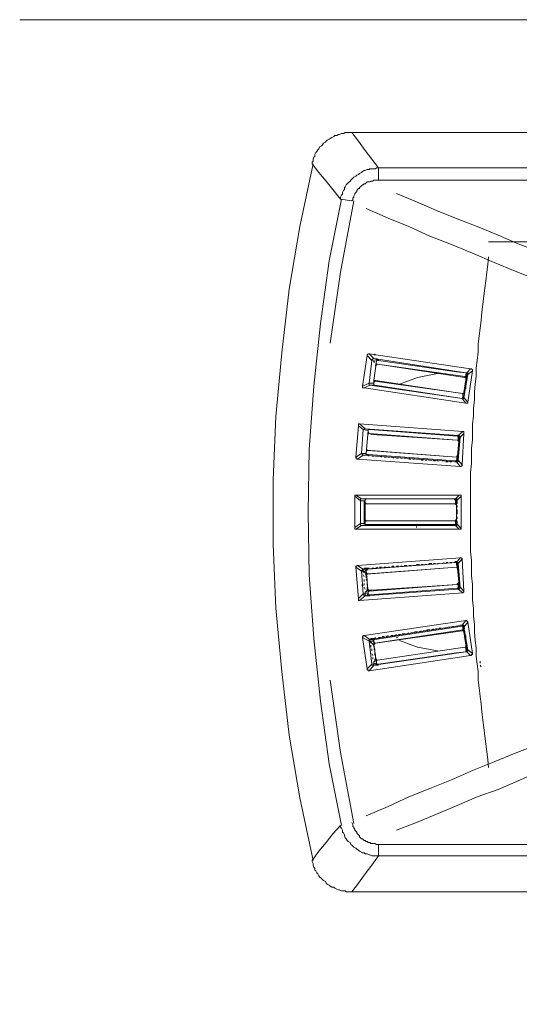
# Model space of a CAD drawing. Units: inches. Extents: x 0.2 to 6, y 0.7 to 10.8.
# Drawn here: x 0.2 to 1.5, y 8.3 to 10.8 of the extents above; entities that cross this region are included whole.
import ezdxf

# ---------------------------------------------------------------- set-up
doc = ezdxf.new("R2010")
doc.units = ezdxf.units.IN
doc.header["$MEASUREMENT"] = 0
doc.layers.add('Layer 1', color=7, linetype='Continuous')

# ---------------------------------------------------------------- blocks, each defined once
blk = doc.blocks.new('block 2')
at = {"layer": 'Layer 1', "lineweight": 0}
for points in [[(0.2222, 0.6944), (5.9772, 0.6944), (5.9772, 10.8444), (0.2222, 10.8444)], [(0.9922, 10.4645), (0.9922, 10.4694), (0.9947, 10.472), (0.9947, 10.4769), (0.9972, 10.482), (0.9997, 10.4844), (0.9997, 10.4895), (1.0022, 10.4945), (1.0047, 10.497), (1.0072, 10.502), (1.0097, 10.5044), (1.0122, 10.5095), (1.0172, 10.5119), (1.0197, 10.5145), (1.0222, 10.5195), (1.0272, 10.522), (1.0297, 10.5244), (1.0322, 10.527), (1.0372, 10.5295), (1.0397, 10.5319), (1.0447, 10.5345), (1.0497, 10.537), (1.0522, 10.5394), (1.0572, 10.5394), (1.0622, 10.542), (1.0647, 10.542), (1.0697, 10.5445), (1.0747, 10.5445), (1.0797, 10.5469), (1.0822, 10.5469), (1.0872, 10.5469), (1.0922, 10.5469), (1.0972, 10.5469)], [(1.0972, 10.5469), (2.9622, 10.5469)], [(1.1672, 10.4544), (1.1497, 10.4769), (1.1322, 10.4995), (1.1147, 10.5244), (1.0972, 10.5469)], [(0.9947, 10.4645), (0.9597, 10.2995), (0.9322, 10.1345), (0.9122, 9.967), (0.8972, 9.7995), (0.8897, 9.632), (0.8897, 9.4619), (0.8972, 9.2945), (0.9122, 9.127), (0.9322, 8.9595), (0.9597, 8.7945), (0.9947, 8.6294)], [(1.0672, 10.372), (1.0472, 10.397), (1.0297, 10.4195), (1.0097, 10.4419), (0.9922, 10.4645)], [(1.0672, 10.372), (1.0672, 10.377), (1.0697, 10.382), (1.0722, 10.3845), (1.0722, 10.3895), (1.0747, 10.3944), (1.0772, 10.397), (1.0772, 10.402), (1.0797, 10.4045), (1.0822, 10.4095), (1.0847, 10.412), (1.0872, 10.4144), (1.0922, 10.4195), (1.0947, 10.4219), (1.0972, 10.4245), (1.0997, 10.427), (1.1022, 10.4295), (1.1072, 10.432), (1.1097, 10.4345), (1.1147, 10.437), (1.1172, 10.4395), (1.1222, 10.4419), (1.1247, 10.4445), (1.1297, 10.447), (1.1322, 10.447), (1.1372, 10.4494), (1.1422, 10.4494), (1.1447, 10.452), (1.1497, 10.452), (1.1547, 10.452), (1.1597, 10.452), (1.1622, 10.4544), (1.1672, 10.4544)], [(1.1672, 10.4544), (2.8922, 10.4544)], [(1.1672, 10.4544), (1.1672, 10.4219)], [(1.0972, 10.367), (1.0997, 10.3695), (1.0997, 10.372), (1.0997, 10.3745), (1.1022, 10.377), (1.1022, 10.3794), (1.1047, 10.3845), (1.1047, 10.3869), (1.1072, 10.3895), (1.1097, 10.3919), (1.1097, 10.3944), (1.1122, 10.397), (1.1147, 10.3994), (1.1172, 10.3994), (1.1172, 10.402), (1.1197, 10.4045), (1.1222, 10.4069), (1.1247, 10.4095), (1.1272, 10.4095), (1.1297, 10.412), (1.1322, 10.412), (1.1347, 10.4144), (1.1372, 10.417), (1.1397, 10.417), (1.1447, 10.417), (1.1472, 10.4195), (1.1497, 10.4195), (1.1522, 10.4195), (1.1547, 10.4219), (1.1572, 10.4219), (1.1622, 10.4219), (1.1647, 10.4219), (1.1672, 10.4219)], [(1.1672, 10.4219), (2.8922, 10.4219)], [(1.5872, 10.2344), (1.5347, 10.2544), (1.4822, 10.277), (1.4272, 10.2995), (1.3747, 10.3195), (1.3197, 10.342), (1.2672, 10.3645), (1.2147, 10.3869)], [(1.0697, 10.372), (1.0372, 10.2095), (1.0147, 10.0445), (0.9972, 9.8794), (0.9847, 9.7119), (0.9822, 9.5469), (0.9847, 9.382), (0.9972, 9.2144), (1.0147, 9.0495), (1.0372, 8.8845), (1.0697, 8.7219)], [(1.1022, 10.367), (1.0672, 10.1795), (1.0397, 9.9919)], [(1.0672, 10.372), (1.0972, 10.367)], [(2.0347, 9.9795), (1.9797, 10.002), (1.9222, 10.0244), (1.8647, 10.0469), (1.8097, 10.0695), (1.7522, 10.092), (1.6972, 10.1145), (1.6397, 10.1369), (1.5847, 10.1595), (1.5272, 10.182), (1.4722, 10.2044), (1.4147, 10.2295), (1.3597, 10.252), (1.3022, 10.2744), (1.2472, 10.2995), (1.1922, 10.322), (1.1347, 10.347)], [(2.7497, 10.2595), (1.4572, 10.2595)], [(1.4572, 10.2194), (1.4547, 10.1994), (1.4522, 10.1795), (1.4497, 10.1569), (1.4472, 10.1369), (1.4447, 10.117), (1.4422, 10.0944), (1.4397, 10.0744), (1.4372, 10.052), (1.4347, 10.0319), (1.4322, 10.0119), (1.4297, 9.9895), (1.4297, 9.9694), (1.4272, 9.947), (1.4247, 9.927), (1.4247, 9.9045), (1.4222, 9.8845), (1.4197, 9.8645), (1.4197, 9.842), (1.4172, 9.822), (1.4172, 9.7995), (1.4147, 9.7795), (1.4147, 9.7595), (1.4147, 9.737), (1.4122, 9.717), (1.4122, 9.6945), (1.4122, 9.6745), (1.4097, 9.6519), (1.4097, 9.632), (1.4097, 9.6094), (1.4097, 9.5894), (1.4097, 9.5695), (1.4097, 9.5469), (1.4097, 9.5269), (1.4097, 9.5044), (1.4097, 9.4844), (1.4097, 9.4619), (1.4097, 9.4419), (1.4122, 9.4219), (1.4122, 9.3994), (1.4122, 9.3794), (1.4147, 9.357), (1.4147, 9.3369), (1.4147, 9.3145), (1.4172, 9.2945), (1.4172, 9.272), (1.4197, 9.252), (1.4197, 9.232), (1.4222, 9.2095), (1.4247, 9.1895), (1.4247, 9.167), (1.4272, 9.147), (1.4297, 9.127), (1.4297, 9.1045), (1.4322, 9.0845), (1.4347, 9.0619), (1.4372, 9.042), (1.4397, 9.022), (1.4422, 8.9994), (1.4447, 8.9795), (1.4472, 8.9569), (1.4497, 8.9369), (1.4522, 8.917), (1.4547, 8.8944), (1.4572, 8.8744)], [(1.1372, 9.9595), (1.1372, 9.9619), (1.1397, 9.9645), (1.1422, 9.9645)], [(1.1547, 9.952), (1.1422, 9.9645), (1.4097, 9.9245)], [(1.1572, 9.9595), (1.1572, 9.9619), (1.1572, 9.9645)], [(1.1372, 9.9595), (1.1247, 9.8794)], [(1.1372, 9.9595), (1.1497, 9.947)], [(1.1497, 9.947), (1.1422, 9.8869), (1.1547, 9.8869)], [(1.1547, 9.952), (1.1522, 9.952), (1.1522, 9.9494), (1.1497, 9.9494), (1.1497, 9.947)], [(1.1622, 9.9445), (1.1497, 9.947)], [(1.3972, 9.9144), (1.1547, 9.952)], [(1.1672, 9.947), (1.1547, 9.952)], [(1.1547, 9.947), (1.1547, 9.9419), (1.1572, 9.9419)], [(1.1622, 9.9445), (1.1547, 9.8944), (1.1547, 9.8869)], [(1.1597, 9.937), (1.1622, 9.937), (1.1647, 9.937)], [(1.1597, 9.937), (1.1622, 9.937), (1.1647, 9.937)], [(1.1622, 9.937), (1.1622, 9.9345), (1.1597, 9.9345)], [(1.1597, 9.9345), (1.1597, 9.932)], [(1.1622, 9.952), (1.1672, 9.9494)], [(1.1672, 9.947), (1.1647, 9.9494), (1.1647, 9.947), (1.1622, 9.947), (1.1622, 9.9445)], [(1.1647, 9.937), (1.1622, 9.937)], [(1.1622, 9.937), (1.1622, 9.937)], [(1.1647, 9.937), (1.3947, 9.9045)], [(1.1647, 9.937), (1.1647, 9.937)], [(1.1647, 9.937), (1.1647, 9.937)], [(1.3947, 9.902), (1.1647, 9.937)], [(1.1647, 9.937), (1.1647, 9.937)], [(1.3972, 9.9144), (1.3722, 9.917), (1.1672, 9.947)], [(1.3222, 9.912), (1.2697, 9.902), (1.2222, 9.8845)], [(1.3922, 9.8495), (1.4022, 9.9095)], [(1.3922, 9.8519), (1.3997, 9.9095)], [(1.3972, 9.9144), (1.3997, 9.9144), (1.4097, 9.9245)], [(1.3972, 9.9144), (1.3972, 9.9144)], [(1.3997, 9.9095), (1.3997, 9.912), (1.3972, 9.9144)], [(1.3972, 9.9144), (1.3972, 9.9144)], [(1.3997, 9.912), (1.3972, 9.9095)], [(1.3972, 9.9095), (1.3972, 9.9095)], [(1.3972, 9.9095), (1.3972, 9.902)], [(1.4022, 9.9095), (1.4022, 9.912), (1.4022, 9.9144), (1.3997, 9.9144)], [(1.4022, 9.9095), (1.3997, 9.9095)], [(1.4022, 9.8369), (1.4147, 9.9195)], [(1.4147, 9.9195), (1.4022, 9.9095)], [(1.4097, 9.9245), (1.4122, 9.9245), (1.4147, 9.9219), (1.4147, 9.9195)], [(1.1422, 9.8869), (1.1247, 9.8794)], [(1.1422, 9.8869), (1.1422, 9.8869)], [(1.1422, 9.8869), (1.1422, 9.8845), (1.1422, 9.882), (1.1447, 9.882)], [(1.1547, 9.897), (1.1547, 9.8944), (1.1572, 9.8944), (1.1597, 9.8944)], [(1.1547, 9.8944), (1.1572, 9.8919)], [(1.1572, 9.8919), (1.1547, 9.8869)], [(1.1547, 9.8869), (1.1547, 9.8845), (1.1547, 9.882), (1.1572, 9.882)], [(1.1572, 9.8919), (1.1597, 9.8944)], [(1.3897, 9.8594), (1.1572, 9.8919)], [(1.1597, 9.8944), (1.3872, 9.8594)], [(1.3922, 9.862), (1.3972, 9.897)], [(1.3947, 9.9045), (1.3947, 9.902)], [(1.3947, 9.9045), (1.3972, 9.9045), (1.3972, 9.902)], [(1.3972, 9.897), (1.3972, 9.8994), (1.3972, 9.902), (1.3947, 9.902)], [(1.3947, 9.902), (1.3947, 9.902)], [(1.3997, 9.902), (1.3972, 9.902)], [(1.3972, 9.897), (1.3972, 9.897)], [(1.3972, 9.8895), (1.3972, 9.882)], [(1.3997, 9.8994), (1.3997, 9.8944)], [(1.1297, 9.8745), (1.1272, 9.8745), (1.1247, 9.8745), (1.1247, 9.877), (1.1247, 9.8794)], [(1.1447, 9.882), (1.1297, 9.8745), (1.3972, 9.8345), (1.3872, 9.847)], [(1.3872, 9.847), (1.1447, 9.882)], [(1.1447, 9.882), (1.1572, 9.882)], [(1.1447, 9.882), (1.1447, 9.882)], [(1.1572, 9.882), (1.3872, 9.847)], [(1.3872, 9.8594), (1.3897, 9.8594), (1.3922, 9.8594), (1.3922, 9.862)], [(1.3897, 9.8594), (1.3872, 9.8594)], [(1.3922, 9.8594), (1.3897, 9.8594)], [(1.3897, 9.8594), (1.3897, 9.8519), (1.3897, 9.8495)], [(1.3897, 9.8594), (1.3897, 9.8594)], [(1.3947, 9.862), (1.3922, 9.862)], [(1.3922, 9.862), (1.3922, 9.862)], [(1.3947, 9.862), (1.3922, 9.862), (1.3922, 9.8594)], [(1.3922, 9.862), (1.3922, 9.862)], [(1.3922, 9.862), (1.3922, 9.862)], [(1.3947, 9.857), (1.3922, 9.8519)], [(1.3947, 9.8669), (1.3947, 9.862)], [(1.3972, 9.877), (1.3972, 9.872)], [(1.3872, 9.847), (1.3897, 9.8495), (1.3922, 9.8495), (1.3922, 9.8519)], [(1.3872, 9.847), (1.3897, 9.847), (1.3922, 9.847), (1.3922, 9.8495)], [(1.3872, 9.847), (1.3872, 9.847)], [(1.3922, 9.8495), (1.3922, 9.8519)], [(1.3922, 9.8495), (1.3922, 9.8495)], [(1.3922, 9.8495), (1.4022, 9.8369)], [(1.4022, 9.8369), (1.4022, 9.8345), (1.3997, 9.8345), (1.3972, 9.8345)], [(1.1147, 9.7744), (1.1147, 9.777), (1.1147, 9.7795), (1.1172, 9.7795)], [(1.1322, 9.7669), (1.1172, 9.7795), (1.3897, 9.7595), (1.3772, 9.7495)], [(1.1147, 9.7744), (1.1072, 9.6919)], [(1.1147, 9.7744), (1.1272, 9.7645)], [(1.1272, 9.7645), (1.1222, 9.702), (1.1347, 9.702)], [(1.1322, 9.7669), (1.1297, 9.7669), (1.1297, 9.7645), (1.1272, 9.7645)], [(1.1397, 9.7619), (1.1272, 9.7645)], [(1.3772, 9.7495), (1.1322, 9.7669)], [(1.1447, 9.7645), (1.1322, 9.7669)], [(1.1322, 9.7669), (1.1322, 9.7669)], [(1.1397, 9.7619), (1.1347, 9.702)], [(1.1447, 9.7645), (1.1422, 9.7645), (1.1397, 9.7645), (1.1397, 9.7619)], [(1.1397, 9.7595), (1.1422, 9.7544)], [(1.1397, 9.7544), (1.1397, 9.7544)], [(1.1397, 9.7544), (1.1422, 9.7544)], [(1.1397, 9.7544), (1.1397, 9.7544)], [(1.1397, 9.7544), (1.1422, 9.7544)], [(1.1422, 9.7544), (1.3747, 9.737)], [(1.1497, 9.752), (1.1422, 9.7544)], [(1.1422, 9.7544), (1.1422, 9.7544)], [(1.1422, 9.7544), (1.1422, 9.7544)], [(1.1422, 9.7544), (1.1422, 9.7544)], [(1.3747, 9.747), (1.1447, 9.7645)], [(1.3922, 9.7544), (1.3822, 9.7445)], [(1.3872, 9.6719), (1.3922, 9.7544)], [(1.3897, 9.7595), (1.3922, 9.7595), (1.3922, 9.757), (1.3922, 9.7544)], [(1.3747, 9.737), (1.1497, 9.752)], [(1.3772, 9.7495), (1.3747, 9.747)], [(1.3747, 9.7495), (1.3797, 9.7495)], [(1.3797, 9.7445), (1.3797, 9.747), (1.3772, 9.747), (1.3747, 9.747)], [(1.3747, 9.6845), (1.3797, 9.7445)], [(1.3747, 9.737), (1.3747, 9.737)], [(1.3797, 9.732), (1.3797, 9.7344), (1.3772, 9.7344), (1.3772, 9.737), (1.3747, 9.737)], [(1.3747, 9.737), (1.3747, 9.737)], [(1.3747, 9.737), (1.3772, 9.737)], [(1.3797, 9.7495), (1.3772, 9.747)], [(1.3822, 9.7445), (1.3797, 9.747), (1.3797, 9.7495), (1.3772, 9.7495)], [(1.3772, 9.7495), (1.3772, 9.7495)], [(1.3772, 9.747), (1.3772, 9.747)], [(1.3772, 9.747), (1.3772, 9.7445)], [(1.3772, 9.6845), (1.3822, 9.7445)], [(1.3772, 9.7445), (1.3772, 9.7445)], [(1.3772, 9.7445), (1.3772, 9.737)], [(1.3797, 9.7344), (1.3772, 9.737)], [(1.3772, 9.697), (1.3797, 9.732)], [(1.3797, 9.7495), (1.3797, 9.7495)], [(1.3797, 9.7495), (1.3797, 9.747), (1.3822, 9.747), (1.3822, 9.7445)], [(1.3822, 9.7445), (1.3797, 9.7445)], [(1.3822, 9.7445), (1.3797, 9.7445), (1.3797, 9.7395), (1.3797, 9.732)], [(1.3822, 9.7445), (1.3797, 9.7395)], [(1.3797, 9.7344), (1.3797, 9.7269)], [(1.3797, 9.732), (1.3797, 9.7344)], [(1.3797, 9.732), (1.3797, 9.732)], [(1.3797, 9.732), (1.3797, 9.732)], [(1.3822, 9.7445), (1.3822, 9.7445)], [(1.1222, 9.702), (1.1072, 9.6919)], [(1.1222, 9.702), (1.1247, 9.6994), (1.1247, 9.697), (1.1272, 9.697)], [(1.1372, 9.7095), (1.1347, 9.7044)], [(1.1347, 9.702), (1.1347, 9.6994), (1.1372, 9.6994), (1.1397, 9.6994)], [(1.1372, 9.7119), (1.1372, 9.7095), (1.1397, 9.7095)], [(1.1372, 9.7095), (1.1372, 9.7095)], [(1.1372, 9.7095), (1.1372, 9.7095)], [(1.1397, 9.7095), (1.1397, 9.7095)], [(1.1397, 9.7095), (1.1472, 9.7095)], [(1.3722, 9.6919), (1.1397, 9.7095)], [(1.1397, 9.7095), (1.1397, 9.7095)], [(1.1472, 9.7095), (1.3722, 9.6919)], [(1.3797, 9.7119), (1.3772, 9.7069)], [(1.3797, 9.722), (1.3797, 9.717)], [(1.1122, 9.687), (1.1097, 9.687), (1.1097, 9.6895), (1.1072, 9.6895), (1.1072, 9.6919)], [(1.3722, 9.6794), (1.3822, 9.667), (1.1122, 9.687), (1.1272, 9.697)], [(1.1272, 9.697), (1.1397, 9.6994)], [(1.3722, 9.6794), (1.1272, 9.697)], [(1.1272, 9.697), (1.1272, 9.697)], [(1.1397, 9.6994), (1.3697, 9.682)], [(1.1422, 9.6945), (1.1397, 9.697)], [(1.1547, 9.6945), (1.1497, 9.6945)], [(1.1647, 9.6945), (1.1597, 9.6945)], [(1.1747, 9.6919), (1.1697, 9.6945)], [(1.1872, 9.6919), (1.1822, 9.6919)], [(1.1972, 9.6919), (1.1922, 9.6919)], [(1.2072, 9.6895), (1.2022, 9.6919)], [(1.2197, 9.6895), (1.2147, 9.6895)], [(1.2297, 9.6895), (1.2247, 9.6895)], [(1.2422, 9.6895), (1.2347, 9.6895)], [(1.2522, 9.687), (1.2472, 9.687)], [(1.2622, 9.687), (1.2572, 9.687)], [(1.2747, 9.687), (1.2672, 9.687)], [(1.2847, 9.6845), (1.2797, 9.6845)], [(1.2947, 9.6845), (1.2897, 9.6845)], [(1.3072, 9.6845), (1.2997, 9.6845)], [(1.3172, 9.682), (1.3122, 9.682)], [(1.3272, 9.682), (1.3222, 9.682)], [(1.3397, 9.682), (1.3347, 9.682)], [(1.3497, 9.6794), (1.3447, 9.6794)], [(1.3597, 9.6794), (1.3547, 9.6794)], [(1.3722, 9.6794), (1.3697, 9.6794), (1.3672, 9.6794)], [(1.3697, 9.682), (1.3722, 9.682), (1.3747, 9.682), (1.3747, 9.6845)], [(1.3722, 9.6794), (1.3697, 9.682)], [(1.3722, 9.6919), (1.3747, 9.6945), (1.3747, 9.697), (1.3772, 9.697)], [(1.3722, 9.6919), (1.3722, 9.6919)], [(1.3722, 9.6919), (1.3747, 9.6919), (1.3722, 9.6845), (1.3722, 9.682)], [(1.3722, 9.6794), (1.3747, 9.6794), (1.3747, 9.682), (1.3772, 9.682), (1.3772, 9.6845)], [(1.3772, 9.682), (1.3772, 9.6794), (1.3747, 9.6794), (1.3722, 9.6794)], [(1.3722, 9.682), (1.3722, 9.6794)], [(1.3772, 9.6945), (1.3747, 9.6945), (1.3747, 9.6919)], [(1.3772, 9.6845), (1.3747, 9.6845)], [(1.3772, 9.6994), (1.3772, 9.6945)], [(1.3772, 9.697), (1.3772, 9.697)], [(1.3772, 9.697), (1.3772, 9.697)], [(1.3772, 9.697), (1.3772, 9.6945)], [(1.3772, 9.697), (1.3772, 9.6895), (1.3772, 9.6845), (1.3772, 9.682)], [(1.3772, 9.6895), (1.3772, 9.6845), (1.3772, 9.682)], [(1.3872, 9.6719), (1.3772, 9.6845)], [(1.3872, 9.6719), (1.3872, 9.6695), (1.3847, 9.6695), (1.3847, 9.667), (1.3822, 9.667)], [(1.1047, 9.5894), (1.1047, 9.592), (1.1072, 9.592)], [(1.1047, 9.5894), (1.1047, 9.5469)], [(1.1047, 9.5894), (1.1197, 9.577)], [(1.3672, 9.5819), (1.3697, 9.5819), (1.3797, 9.592), (1.1072, 9.592), (1.1222, 9.5819)], [(1.1222, 9.5819), (1.1197, 9.5819), (1.1197, 9.5794), (1.1197, 9.577)], [(1.1297, 9.577), (1.1197, 9.577)], [(1.1197, 9.577), (1.1197, 9.5469), (1.1197, 9.5169), (1.1297, 9.5169)], [(1.3672, 9.5819), (1.1222, 9.5819)], [(1.1347, 9.5819), (1.1222, 9.5819)], [(1.1222, 9.5819), (1.1222, 9.5819)], [(1.1347, 9.5819), (1.1322, 9.5794), (1.1322, 9.577), (1.1297, 9.577)], [(1.1297, 9.577), (1.1347, 9.5695)], [(1.1297, 9.577), (1.1297, 9.5469)], [(1.3672, 9.5819), (1.1347, 9.5819)], [(1.3672, 9.5819), (1.3672, 9.5819)], [(1.3672, 9.5819), (1.3697, 9.5819), (1.3697, 9.5794)], [(1.3722, 9.577), (1.3697, 9.5794), (1.3672, 9.5794), (1.3672, 9.5819)], [(1.3697, 9.5819), (1.3722, 9.5819)], [(1.3722, 9.577), (1.3722, 9.5794), (1.3722, 9.5819), (1.3697, 9.5819)], [(1.3697, 9.5794), (1.3697, 9.577), (1.3697, 9.5695)], [(1.3722, 9.577), (1.3847, 9.5894)], [(1.3722, 9.5819), (1.3722, 9.5819)], [(1.3722, 9.5819), (1.3747, 9.5819), (1.3747, 9.5794)], [(1.3722, 9.5169), (1.3722, 9.577)], [(1.3722, 9.577), (1.3722, 9.577)], [(1.3722, 9.5469), (1.3722, 9.577)], [(1.3797, 9.592), (1.3822, 9.592), (1.3847, 9.592), (1.3847, 9.5894)], [(1.3847, 9.5469), (1.3847, 9.5894)], [(1.1047, 9.5469), (1.1047, 9.507)], [(1.1297, 9.5669), (1.1322, 9.5669), (1.1322, 9.5695), (1.1347, 9.5695)], [(1.1297, 9.5669), (1.1322, 9.5669), (1.1322, 9.5695), (1.1347, 9.5695)], [(1.1297, 9.5695), (1.1322, 9.5695), (1.1347, 9.5695)], [(1.1297, 9.5645), (1.1297, 9.5645)], [(1.1297, 9.5645), (1.1322, 9.5645)], [(1.1297, 9.5469), (1.1297, 9.542)], [(1.1297, 9.5469), (1.1297, 9.5169)], [(1.1347, 9.5695), (1.1322, 9.5695), (1.1322, 9.5669)], [(1.1322, 9.5669), (1.1322, 9.5669)], [(1.1322, 9.5669), (1.1322, 9.5645)], [(1.1322, 9.5295), (1.1322, 9.542), (1.1322, 9.5544), (1.1322, 9.5645)], [(1.1322, 9.5645), (1.1322, 9.5645)], [(1.1347, 9.5695), (1.3697, 9.5695)], [(1.1422, 9.5695), (1.1347, 9.5695)], [(1.1347, 9.5695), (1.1347, 9.5695)], [(1.1347, 9.5695), (1.1347, 9.5695)], [(1.1347, 9.5695), (1.1347, 9.5695)], [(1.1347, 9.5695), (1.1347, 9.5695)], [(1.1347, 9.5695), (1.1347, 9.5695)], [(1.3672, 9.5695), (1.1422, 9.5695)], [(1.3697, 9.5695), (1.3672, 9.5695)], [(1.3722, 9.5669), (1.3697, 9.5669), (1.3697, 9.5695), (1.3672, 9.5695)], [(1.3722, 9.5695), (1.3697, 9.5695)], [(1.3697, 9.5695), (1.3697, 9.5695)], [(1.3722, 9.5669), (1.3722, 9.5695)], [(1.3722, 9.5669), (1.3722, 9.5645)], [(1.3722, 9.5645), (1.3722, 9.5669)], [(1.3722, 9.562), (1.3722, 9.5645)], [(1.3722, 9.5469), (1.3722, 9.552), (1.3722, 9.557)], [(1.3722, 9.5394), (1.3722, 9.542), (1.3722, 9.5469)], [(1.3722, 9.5169), (1.3722, 9.5469)], [(1.3747, 9.5645), (1.3747, 9.5595)], [(1.3747, 9.5544), (1.3747, 9.5469), (1.3747, 9.542)], [(1.3847, 9.5044), (1.3847, 9.5469)], [(1.1297, 9.5345), (1.1297, 9.5295)], [(1.1297, 9.5295), (1.1297, 9.5295)], [(1.1297, 9.5295), (1.1322, 9.5295)], [(1.1297, 9.5269), (1.1297, 9.5269)], [(1.1297, 9.5269), (1.1322, 9.5244), (1.1347, 9.5244)], [(1.1347, 9.5244), (1.1297, 9.5169)], [(1.1322, 9.5295), (1.1322, 9.5269), (1.1347, 9.5244)], [(1.1347, 9.5244), (1.1347, 9.5244)], [(1.1347, 9.5244), (1.1422, 9.5244)], [(1.3697, 9.5244), (1.1347, 9.5244)], [(1.1347, 9.5244), (1.1347, 9.5244)], [(1.1347, 9.5244), (1.1347, 9.5244)], [(1.1347, 9.5244), (1.1347, 9.5244)], [(1.1347, 9.5244), (1.1347, 9.5244)], [(1.1347, 9.5244), (1.1347, 9.5244)], [(1.1422, 9.5244), (1.3672, 9.5244)], [(1.3672, 9.5244), (1.3697, 9.5244), (1.3697, 9.5269), (1.3722, 9.5269)], [(1.3697, 9.5244), (1.3672, 9.5244)], [(1.3722, 9.5244), (1.3697, 9.5244)], [(1.3697, 9.5244), (1.3697, 9.5169)], [(1.3697, 9.5244), (1.3697, 9.5244)], [(1.3722, 9.5269), (1.3722, 9.5295), (1.3722, 9.5319)], [(1.3722, 9.5295), (1.3722, 9.5295)], [(1.3722, 9.5295), (1.3722, 9.5269), (1.3722, 9.5244)], [(1.3722, 9.5295), (1.3722, 9.522), (1.3747, 9.5169), (1.3747, 9.5145)], [(1.3747, 9.5345), (1.3747, 9.5295)], [(1.3747, 9.5244), (1.3747, 9.5169), (1.3747, 9.5145)], [(1.1197, 9.5169), (1.1047, 9.507)], [(1.1072, 9.502), (1.1047, 9.502), (1.1047, 9.5044), (1.1047, 9.507)], [(1.3697, 9.5119), (1.3797, 9.502), (1.1072, 9.502), (1.1222, 9.5119)], [(1.1197, 9.5169), (1.1197, 9.5145), (1.1197, 9.5119), (1.1222, 9.5119)], [(1.1222, 9.5119), (1.1347, 9.5145)], [(1.3672, 9.5119), (1.1222, 9.5119)], [(1.1222, 9.5119), (1.1222, 9.5119)], [(1.1297, 9.5169), (1.1322, 9.5169), (1.1322, 9.5145), (1.1347, 9.5145)], [(1.1347, 9.5145), (1.3672, 9.5145)], [(1.2672, 9.5095), (1.2672, 9.507)], [(1.3697, 9.5169), (1.3697, 9.5119), (1.3672, 9.5119)], [(1.3672, 9.5145), (1.3697, 9.5145), (1.3697, 9.5169), (1.3722, 9.5169)], [(1.3672, 9.5119), (1.3672, 9.5145)], [(1.3697, 9.5119), (1.3672, 9.5119)], [(1.3697, 9.5169), (1.3697, 9.5169)], [(1.3697, 9.5119), (1.3722, 9.5145), (1.3722, 9.5169)], [(1.3722, 9.5119), (1.3697, 9.5119)], [(1.3722, 9.5169), (1.3722, 9.5169)], [(1.3847, 9.5044), (1.3722, 9.5169)], [(1.3747, 9.5145), (1.3722, 9.5119)], [(1.3722, 9.5119), (1.3722, 9.5119)], [(1.3847, 9.5044), (1.3847, 9.502), (1.3822, 9.502), (1.3797, 9.502)], [(1.1272, 9.397), (1.1122, 9.4069), (1.3822, 9.427), (1.3722, 9.4144)], [(1.3672, 9.4144), (1.3697, 9.417), (1.3722, 9.417)], [(1.3722, 9.417), (1.3747, 9.417), (1.3747, 9.4144), (1.3772, 9.4144), (1.3772, 9.412)], [(1.3722, 9.417), (1.3722, 9.412)], [(1.3872, 9.4245), (1.3772, 9.412)], [(1.3822, 9.427), (1.3847, 9.427), (1.3872, 9.4245)], [(1.3922, 9.3394), (1.3872, 9.4245)], [(1.1072, 9.4019), (1.1072, 9.4045), (1.1097, 9.4045), (1.1097, 9.4069), (1.1122, 9.4069)], [(1.1072, 9.4019), (1.1147, 9.3195)], [(1.1222, 9.3919), (1.1072, 9.4019)], [(1.1272, 9.397), (1.1247, 9.397), (1.1247, 9.3944), (1.1222, 9.3944), (1.1222, 9.3919)], [(1.1347, 9.3919), (1.1222, 9.3919), (1.1272, 9.3319), (1.1397, 9.3345)], [(1.3722, 9.4144), (1.1272, 9.397)], [(1.1272, 9.3919), (1.1272, 9.3944), (1.1272, 9.397), (1.1297, 9.397), (1.1297, 9.3994)], [(1.1397, 9.397), (1.1272, 9.397)], [(1.1272, 9.397), (1.1272, 9.397)], [(1.1272, 9.3919), (1.1272, 9.3869)], [(1.1272, 9.3919), (1.1322, 9.3869), (1.1347, 9.3794)], [(1.1297, 9.3994), (1.1347, 9.3895)], [(1.1297, 9.3994), (1.1397, 9.3994), (1.1422, 9.3994)], [(1.1397, 9.397), (1.1372, 9.397), (1.1372, 9.3944), (1.1347, 9.3944), (1.1347, 9.3919)], [(1.1347, 9.3919), (1.1397, 9.3345)], [(1.1347, 9.3895), (1.1372, 9.3845)], [(1.3697, 9.4144), (1.1397, 9.397)], [(1.1397, 9.3845), (1.3722, 9.4019)], [(1.3722, 9.4019), (1.1472, 9.3845)], [(1.1497, 9.3994), (1.1547, 9.3994)], [(1.1597, 9.3994), (1.1647, 9.4019)], [(1.1697, 9.4019), (1.1747, 9.4019)], [(1.1822, 9.4019), (1.1872, 9.4019)], [(1.1922, 9.4019), (1.1972, 9.4019)], [(1.2022, 9.4045), (1.2072, 9.4045)], [(1.2147, 9.4045), (1.2197, 9.4045)], [(1.2247, 9.4045), (1.2297, 9.4045)], [(1.2347, 9.4069), (1.2422, 9.4069)], [(1.2472, 9.4069), (1.2522, 9.4069)], [(1.2572, 9.4069), (1.2622, 9.4069)], [(1.2672, 9.4095), (1.2747, 9.4095)], [(1.2797, 9.4095), (1.2847, 9.4095)], [(1.2897, 9.4095), (1.2947, 9.4095)], [(1.2997, 9.412), (1.3072, 9.412)], [(1.3122, 9.412), (1.3172, 9.412)], [(1.3222, 9.412), (1.3272, 9.412)], [(1.3347, 9.412), (1.3397, 9.4144)], [(1.3447, 9.4144), (1.3497, 9.4144)], [(1.3547, 9.4144), (1.3597, 9.4144)], [(1.3722, 9.4144), (1.3697, 9.4144)], [(1.3747, 9.4095), (1.3747, 9.412), (1.3722, 9.412), (1.3722, 9.4144), (1.3697, 9.4144)], [(1.3772, 9.412), (1.3747, 9.4144), (1.3722, 9.4144)], [(1.3722, 9.412), (1.3722, 9.4095), (1.3747, 9.4019)], [(1.3722, 9.4019), (1.3722, 9.4019)], [(1.3772, 9.397), (1.3747, 9.3994), (1.3747, 9.4019), (1.3722, 9.4019)], [(1.3722, 9.4019), (1.3722, 9.4019)], [(1.3722, 9.4019), (1.3722, 9.4019)], [(1.3722, 9.4019), (1.3747, 9.4019)], [(1.3772, 9.412), (1.3747, 9.4095)], [(1.3797, 9.3519), (1.3747, 9.4095)], [(1.3772, 9.3994), (1.3747, 9.4019)], [(1.3822, 9.3495), (1.3772, 9.412)], [(1.3772, 9.3994), (1.3772, 9.397)], [(1.3772, 9.3994), (1.3772, 9.3994)], [(1.3772, 9.397), (1.3772, 9.397)], [(1.3797, 9.362), (1.3772, 9.397)], [(1.3772, 9.3895), (1.3797, 9.382)], [(1.1272, 9.382), (1.1297, 9.377)], [(1.1297, 9.3695), (1.1297, 9.3645)], [(1.1372, 9.3845), (1.1347, 9.3845), (1.1347, 9.382)], [(1.1347, 9.382), (1.1347, 9.3794)], [(1.1372, 9.382), (1.1347, 9.382), (1.1347, 9.3794)], [(1.1347, 9.382), (1.1347, 9.3794)], [(1.1347, 9.3794), (1.1347, 9.3745)], [(1.1372, 9.377), (1.1347, 9.3794)], [(1.1347, 9.3695), (1.1372, 9.3645)], [(1.1397, 9.3845), (1.1372, 9.3845), (1.1372, 9.382)], [(1.1397, 9.3845), (1.1372, 9.3845)], [(1.1372, 9.3645), (1.1372, 9.372)], [(1.1472, 9.3845), (1.1397, 9.3845)], [(1.1397, 9.3845), (1.1397, 9.3845)], [(1.3797, 9.377), (1.3797, 9.372)], [(1.3797, 9.3669), (1.3797, 9.362)], [(1.3772, 9.3444), (1.3897, 9.3345), (1.1172, 9.3145), (1.1322, 9.327)], [(1.1222, 9.3545), (1.1272, 9.3545)], [(1.1272, 9.3545), (1.1272, 9.3545)], [(1.1272, 9.3545), (1.1272, 9.3545)], [(1.1272, 9.3545), (1.1272, 9.3545)], [(1.1297, 9.3594), (1.1297, 9.3545)], [(1.1297, 9.3495), (1.1322, 9.3444)], [(1.3772, 9.3444), (1.1322, 9.327)], [(1.1372, 9.3444), (1.1372, 9.342), (1.1347, 9.3369), (1.1322, 9.3369), (1.1322, 9.3319)], [(1.1372, 9.3594), (1.1372, 9.3545)], [(1.1372, 9.3545), (1.1372, 9.3594)], [(1.1372, 9.3495), (1.1372, 9.3444)], [(1.1372, 9.3444), (1.1372, 9.3495)], [(1.1372, 9.3444), (1.1372, 9.3444)], [(1.1372, 9.3444), (1.1397, 9.3444), (1.1397, 9.342)], [(1.1397, 9.342), (1.1372, 9.342), (1.1372, 9.3444)], [(1.1372, 9.3444), (1.1372, 9.342), (1.1397, 9.342)], [(1.1372, 9.342), (1.1397, 9.3394)], [(1.1397, 9.342), (1.1422, 9.342)], [(1.1397, 9.3394), (1.1397, 9.342)], [(1.1397, 9.342), (1.1397, 9.3394), (1.1422, 9.3394)], [(1.1422, 9.3394), (1.1397, 9.3369)], [(1.1422, 9.3394), (1.1397, 9.3394)], [(1.1397, 9.3394), (1.1397, 9.3394)], [(1.1397, 9.3394), (1.1422, 9.3394)], [(1.3747, 9.357), (1.1422, 9.3394)], [(1.1422, 9.3394), (1.1422, 9.342)], [(1.1422, 9.342), (1.1497, 9.342)], [(1.1422, 9.342), (1.1422, 9.342)], [(1.1422, 9.342), (1.1422, 9.342)], [(1.1422, 9.342), (1.1422, 9.342)], [(1.1422, 9.3394), (1.1422, 9.3394)], [(1.1422, 9.3394), (1.1422, 9.3394)], [(1.1447, 9.3294), (1.3747, 9.347)], [(1.1497, 9.342), (1.3747, 9.357)], [(1.3747, 9.357), (1.3747, 9.3594), (1.3772, 9.3594), (1.3772, 9.362), (1.3797, 9.362)], [(1.3747, 9.357), (1.3747, 9.357)], [(1.3772, 9.357), (1.3747, 9.357)], [(1.3747, 9.347), (1.3772, 9.347), (1.3797, 9.347), (1.3797, 9.3495), (1.3797, 9.3519)], [(1.3772, 9.3444), (1.3747, 9.347)], [(1.3797, 9.3444), (1.3747, 9.3444)], [(1.3797, 9.3594), (1.3772, 9.3594), (1.3772, 9.357)], [(1.3772, 9.357), (1.3772, 9.3519)], [(1.3772, 9.3519), (1.3772, 9.3519)], [(1.3772, 9.3519), (1.3772, 9.347)], [(1.3772, 9.3444), (1.3797, 9.347), (1.3797, 9.3495), (1.3822, 9.3495)], [(1.3772, 9.347), (1.3772, 9.347)], [(1.3772, 9.347), (1.3797, 9.3444)], [(1.3772, 9.3444), (1.3772, 9.3444)], [(1.3797, 9.362), (1.3797, 9.362)], [(1.3797, 9.362), (1.3797, 9.362)], [(1.3797, 9.362), (1.3797, 9.3594)], [(1.3797, 9.362), (1.3797, 9.3545), (1.3797, 9.3519), (1.3822, 9.3495)], [(1.3797, 9.362), (1.3797, 9.362)], [(1.3797, 9.357), (1.3822, 9.3519), (1.3822, 9.3495)], [(1.3822, 9.3495), (1.3797, 9.3519)], [(1.3822, 9.3495), (1.3822, 9.347), (1.3797, 9.347), (1.3797, 9.3444)], [(1.3797, 9.3444), (1.3797, 9.3444)], [(1.3922, 9.3394), (1.3822, 9.3495)], [(1.3922, 9.3394), (1.3922, 9.3369), (1.3897, 9.3345)], [(1.1272, 9.3319), (1.1147, 9.3195)], [(1.1172, 9.3145), (1.1147, 9.3145), (1.1147, 9.3169), (1.1147, 9.3195)], [(1.1272, 9.3319), (1.1272, 9.3294), (1.1297, 9.3294), (1.1297, 9.327), (1.1322, 9.327)], [(1.1322, 9.3369), (1.1322, 9.3319)], [(1.1372, 9.327), (1.1347, 9.327), (1.1322, 9.3294), (1.1322, 9.3319)], [(1.1322, 9.327), (1.1447, 9.3294)], [(1.1322, 9.327), (1.1322, 9.327)], [(1.1397, 9.3369), (1.1372, 9.327)], [(1.1447, 9.327), (1.1397, 9.327), (1.1372, 9.327)], [(1.1397, 9.3345), (1.1397, 9.3319), (1.1397, 9.3294), (1.1422, 9.3294), (1.1447, 9.3294)], [(1.1447, 9.2119), (1.1297, 9.222), (1.3972, 9.2619), (1.3872, 9.2495)], [(1.3972, 9.2619), (1.3997, 9.2619), (1.3997, 9.2595), (1.4022, 9.2595), (1.4022, 9.257)], [(1.1447, 9.2119), (1.3872, 9.2495)], [(1.3872, 9.247), (1.1572, 9.2119)], [(1.1572, 9.202), (1.3897, 9.237)], [(1.3872, 9.2344), (1.1597, 9.202)], [(1.2747, 9.232), (1.2797, 9.2344)], [(1.2847, 9.2344), (1.2897, 9.2344)], [(1.2947, 9.237), (1.3022, 9.237)], [(1.3072, 9.237), (1.3122, 9.2395)], [(1.3172, 9.2395), (1.3222, 9.2395)], [(1.3272, 9.2419), (1.3322, 9.2419)], [(1.3397, 9.2419), (1.3447, 9.2419)], [(1.3497, 9.2445), (1.3547, 9.2445)], [(1.3597, 9.2445), (1.3647, 9.247)], [(1.3722, 9.247), (1.3772, 9.247)], [(1.3822, 9.2495), (1.3872, 9.2495), (1.3897, 9.2495)], [(1.3872, 9.2495), (1.3872, 9.247)], [(1.3922, 9.2445), (1.3922, 9.247), (1.3897, 9.247), (1.3897, 9.2495), (1.3872, 9.2495)], [(1.3922, 9.2419), (1.3922, 9.2445), (1.3897, 9.2445), (1.3897, 9.247), (1.3872, 9.247)], [(1.3872, 9.247), (1.3872, 9.247)], [(1.3897, 9.237), (1.3872, 9.2344)], [(1.3897, 9.2344), (1.3872, 9.2344)], [(1.3897, 9.2495), (1.3922, 9.2495), (1.3922, 9.247)], [(1.3897, 9.2495), (1.3897, 9.247)], [(1.3897, 9.247), (1.3897, 9.247)], [(1.3897, 9.247), (1.3897, 9.2419), (1.3897, 9.237)], [(1.3922, 9.2344), (1.3922, 9.237), (1.3897, 9.237)], [(1.3897, 9.237), (1.3897, 9.237)], [(1.3922, 9.232), (1.3922, 9.2344), (1.3897, 9.2344)], [(1.3897, 9.2344), (1.3897, 9.2344)], [(1.4022, 9.257), (1.3922, 9.2445)], [(1.3922, 9.247), (1.3922, 9.247)], [(1.4022, 9.1845), (1.3922, 9.2445)], [(1.3922, 9.2445), (1.3922, 9.2419)], [(1.3922, 9.2445), (1.3922, 9.2445)], [(1.3997, 9.1845), (1.3922, 9.2419)], [(1.3947, 9.232), (1.3922, 9.2344)], [(1.3947, 9.2344), (1.3947, 9.2269)], [(1.4147, 9.1745), (1.4022, 9.257)], [(1.1247, 9.217), (1.1247, 9.2194), (1.1272, 9.2194), (1.1272, 9.222), (1.1297, 9.222)], [(1.1247, 9.217), (1.1372, 9.1345)], [(1.1422, 9.2069), (1.1247, 9.217)], [(1.1447, 9.2119), (1.1422, 9.2119), (1.1422, 9.2095), (1.1422, 9.2069)], [(1.1447, 9.2069), (1.1447, 9.2095), (1.1447, 9.2119), (1.1472, 9.2119), (1.1472, 9.2144), (1.1497, 9.2144)], [(1.1572, 9.2119), (1.1447, 9.2119)], [(1.1447, 9.2119), (1.1447, 9.2119)], [(1.1497, 9.2144), (1.1572, 9.2144), (1.1597, 9.217)], [(1.1497, 9.2144), (1.1547, 9.2069)], [(1.1572, 9.2119), (1.1547, 9.2119), (1.1547, 9.2095), (1.1547, 9.2069)], [(1.1672, 9.217), (1.1722, 9.217)], [(1.1772, 9.2194), (1.1822, 9.2194)], [(1.1872, 9.2194), (1.1922, 9.222)], [(1.1997, 9.222), (1.2047, 9.222)], [(1.2097, 9.222), (1.2147, 9.2245)], [(1.2147, 9.217), (1.2172, 9.217)], [(1.2197, 9.2245), (1.2247, 9.2245)], [(1.2222, 9.2095), (1.2697, 9.1919), (1.3222, 9.182)], [(1.2297, 9.2269), (1.2372, 9.2269)], [(1.2422, 9.2269), (1.2472, 9.2295)], [(1.2522, 9.2295), (1.2572, 9.2295)], [(1.2622, 9.232), (1.2697, 9.232)], [(1.3947, 9.232), (1.3922, 9.232)], [(1.3922, 9.232), (1.3922, 9.232)], [(1.3972, 9.197), (1.3922, 9.232)], [(1.3972, 9.222), (1.3972, 9.217)], [(1.3972, 9.2119), (1.3972, 9.2069)], [(1.1547, 9.2069), (1.1422, 9.2069), (1.1497, 9.147), (1.1622, 9.1494)], [(1.1422, 9.2069), (1.1422, 9.2069)], [(1.1447, 9.2069), (1.1472, 9.202)], [(1.1447, 9.2069), (1.1497, 9.202), (1.1547, 9.197)], [(1.1472, 9.197), (1.1472, 9.1919)], [(1.1497, 9.1869), (1.1497, 9.182)], [(1.1547, 9.2069), (1.1572, 9.202)], [(1.1547, 9.2069), (1.1547, 9.1994), (1.1622, 9.1494)], [(1.1597, 9.202), (1.1572, 9.202), (1.1572, 9.1994), (1.1547, 9.1994), (1.1547, 9.197)], [(1.1572, 9.202), (1.1547, 9.202), (1.1547, 9.1994)], [(1.1547, 9.1994), (1.1547, 9.197)], [(1.1547, 9.197), (1.1547, 9.1919)], [(1.1547, 9.197), (1.1547, 9.197)], [(1.1547, 9.197), (1.1547, 9.197)], [(1.1547, 9.1919), (1.1547, 9.197)], [(1.1547, 9.197), (1.1547, 9.197)], [(1.1547, 9.1869), (1.1572, 9.182)], [(1.1572, 9.202), (1.1597, 9.202)], [(1.1572, 9.182), (1.1572, 9.1869)], [(1.3947, 9.1919), (1.1647, 9.1569)], [(1.1647, 9.1569), (1.3947, 9.1919)], [(1.3947, 9.1919), (1.3972, 9.1919), (1.3972, 9.1945), (1.3972, 9.197)], [(1.3947, 9.1919), (1.3947, 9.1919)], [(1.3972, 9.1919), (1.3947, 9.1919)], [(1.3972, 9.197), (1.3972, 9.197)], [(1.3972, 9.197), (1.3972, 9.197)], [(1.3997, 9.1945), (1.3997, 9.1919), (1.3972, 9.1919)], [(1.3972, 9.1919), (1.3972, 9.1845)], [(1.3972, 9.1845), (1.3972, 9.1845)], [(1.3972, 9.1845), (1.3997, 9.182)], [(1.3972, 9.1794), (1.3972, 9.182), (1.3997, 9.182), (1.3997, 9.1845)], [(1.3997, 9.202), (1.3997, 9.1945)], [(1.3997, 9.1895), (1.4022, 9.1845)], [(1.4022, 9.1845), (1.3997, 9.1845)], [(1.3997, 9.1794), (1.4022, 9.182), (1.4022, 9.1845)], [(1.3997, 9.182), (1.3997, 9.182)], [(1.4147, 9.1745), (1.4022, 9.1845)], [(1.1547, 9.1444), (1.1422, 9.1294), (1.4097, 9.1695), (1.3997, 9.1794)], [(1.1497, 9.1745), (1.1522, 9.1695)], [(1.1522, 9.1644), (1.1522, 9.1595)], [(1.3972, 9.1794), (1.1547, 9.1444)], [(1.1597, 9.1595), (1.1572, 9.1595), (1.1572, 9.1545), (1.1547, 9.1519), (1.1547, 9.1494)], [(1.1597, 9.1719), (1.1572, 9.177)], [(1.1572, 9.1745), (1.1572, 9.1695)], [(1.1572, 9.1595), (1.1572, 9.1595)], [(1.1572, 9.1595), (1.1597, 9.1595), (1.1597, 9.1569), (1.1622, 9.1569)], [(1.1597, 9.1644), (1.1597, 9.162)], [(1.1597, 9.162), (1.1597, 9.1644)], [(1.1597, 9.162), (1.1597, 9.162)], [(1.1597, 9.162), (1.1597, 9.1595)], [(1.1597, 9.1569), (1.1597, 9.1595), (1.1597, 9.162)], [(1.1597, 9.1595), (1.1597, 9.1569)], [(1.1597, 9.1595), (1.1622, 9.1595)], [(1.1622, 9.1595), (1.1622, 9.1569), (1.1647, 9.1569)], [(1.1622, 9.1569), (1.1622, 9.1519)], [(1.1622, 9.1569), (1.1622, 9.1569)], [(1.1622, 9.1569), (1.1622, 9.1569)], [(1.1647, 9.1569), (1.1622, 9.1569)], [(1.1622, 9.1569), (1.1622, 9.1569)], [(1.1622, 9.1569), (1.1622, 9.1569)], [(1.1622, 9.1569), (1.1622, 9.1569)], [(1.1647, 9.1569), (1.1647, 9.1569)], [(1.1647, 9.1569), (1.1647, 9.1569)], [(1.1647, 9.1569), (1.1647, 9.1569)], [(1.1647, 9.1569), (1.1647, 9.1569)], [(1.1672, 9.147), (1.3722, 9.177), (1.3972, 9.1794)], [(1.3972, 9.1794), (1.3972, 9.1794)], [(1.3997, 9.1794), (1.3972, 9.1794)], [(1.4147, 9.1745), (1.4147, 9.1719), (1.4122, 9.1719), (1.4122, 9.1695), (1.4097, 9.1695)], [(1.1497, 9.147), (1.1372, 9.1345)], [(1.1422, 9.1294), (1.1397, 9.1294), (1.1397, 9.132), (1.1372, 9.132), (1.1372, 9.1345)], [(1.1497, 9.147), (1.1497, 9.1444), (1.1522, 9.1444), (1.1547, 9.1444)], [(1.1547, 9.1545), (1.1547, 9.1494)], [(1.1597, 9.1444), (1.1572, 9.1444), (1.1547, 9.1444), (1.1547, 9.147), (1.1547, 9.1494)], [(1.1547, 9.1444), (1.1672, 9.147)], [(1.1622, 9.1519), (1.1597, 9.1444)], [(1.1672, 9.1444), (1.1622, 9.1444), (1.1597, 9.1444)], [(1.1622, 9.1494), (1.1622, 9.147), (1.1647, 9.147), (1.1672, 9.147)], [(1.4347, 9.1494), (1.4347, 9.1545)], [(1.4347, 9.1444), (1.4372, 9.1395)], [(1.0397, 9.1045), (1.0672, 8.9144), (1.1022, 8.7269)], [(1.1347, 8.747), (1.1922, 8.772), (1.2472, 8.7969), (1.3022, 8.8195), (1.3597, 8.842), (1.4147, 8.8669), (1.4722, 8.8895), (1.5272, 8.912), (1.5847, 8.9345), (1.6397, 8.9569), (1.6972, 8.982), (1.7522, 9.0044), (1.8097, 9.0244), (1.8647, 9.0469), (1.9222, 9.0695), (1.9797, 9.092), (2.0347, 9.1145)], [(1.2147, 8.7095), (1.2672, 8.7295), (1.3197, 8.752), (1.3747, 8.7744), (1.4272, 8.7969), (1.4822, 8.8169), (1.5347, 8.8394), (1.5872, 8.862)], [(1.0672, 8.7219), (1.0472, 8.6994), (1.0297, 8.677), (1.0097, 8.6545), (0.9922, 8.6294)], [(1.1672, 8.6419), (1.1622, 8.6419), (1.1597, 8.6419), (1.1547, 8.6419), (1.1497, 8.6419), (1.1447, 8.6444), (1.1422, 8.6444), (1.1372, 8.647), (1.1322, 8.647), (1.1297, 8.6494), (1.1247, 8.6494), (1.1222, 8.6519), (1.1172, 8.6545), (1.1147, 8.6569), (1.1097, 8.6594), (1.1072, 8.662), (1.1022, 8.6644), (1.0997, 8.667), (1.0972, 8.6695), (1.0947, 8.6719), (1.0922, 8.677), (1.0872, 8.6794), (1.0847, 8.682), (1.0822, 8.6869), (1.0797, 8.6895), (1.0772, 8.6945), (1.0772, 8.697), (1.0747, 8.702), (1.0722, 8.7044), (1.0722, 8.7095), (1.0697, 8.7144), (1.0672, 8.717), (1.0672, 8.7219)], [(1.1672, 8.6719), (1.1647, 8.6719), (1.1622, 8.6719), (1.1572, 8.6745), (1.1547, 8.6745), (1.1522, 8.6745), (1.1497, 8.6745), (1.1472, 8.6745), (1.1447, 8.677), (1.1397, 8.677), (1.1372, 8.6794), (1.1347, 8.6794), (1.1322, 8.682), (1.1297, 8.682), (1.1272, 8.6845), (1.1247, 8.6869), (1.1222, 8.6869), (1.1197, 8.6895), (1.1172, 8.6919), (1.1172, 8.6945), (1.1147, 8.697), (1.1122, 8.6994), (1.1097, 8.702), (1.1097, 8.7044), (1.1072, 8.7069), (1.1047, 8.7095), (1.1047, 8.7119), (1.1022, 8.7144), (1.1022, 8.717), (1.0997, 8.7194), (1.0997, 8.7219), (1.0997, 8.7245), (1.0972, 8.7295)], [(1.1672, 8.6419), (1.1672, 8.6719)], [(2.8922, 8.6719), (1.1672, 8.6719)], [(1.1672, 8.6419), (1.1497, 8.6169), (1.1322, 8.5944), (1.1147, 8.5695), (1.0972, 8.5469)], [(2.8922, 8.6419), (1.1672, 8.6419)], [(0.9922, 8.6294), (0.9922, 8.627), (0.9947, 8.622), (0.9947, 8.6169), (0.9972, 8.612), (0.9997, 8.6094), (0.9997, 8.6045), (1.0022, 8.6019), (1.0047, 8.5969), (1.0072, 8.5944), (1.0097, 8.5894), (1.0122, 8.5869), (1.0172, 8.5819), (1.0197, 8.5794), (1.0222, 8.577), (1.0272, 8.5744), (1.0297, 8.5695), (1.0322, 8.5669), (1.0372, 8.5645), (1.0397, 8.5619), (1.0447, 8.5595), (1.0497, 8.5595), (1.0522, 8.557), (1.0572, 8.5544), (1.0622, 8.552), (1.0647, 8.552), (1.0697, 8.5495), (1.0747, 8.5495), (1.0797, 8.5495), (1.0822, 8.5469), (1.0872, 8.5469), (1.0922, 8.5469), (1.0972, 8.5469)], [(2.9622, 8.5469), (1.0972, 8.5469)]]:
    blk.add_lwpolyline(points, dxfattribs=at)
at = {"layer": 'Layer 1', "color": 7, "lineweight": 25, "true_color": 0xffffff}
blk.add_lwpolyline([(1.1622, 9.1569), (1.1622, 9.1569)], dxfattribs=at)
at = {"layer": 'Layer 1', "lineweight": 0}
for points, knots in [([(1.3997, 9.9045), (1.3997, 9.9045), (1.4022, 9.9095), (1.4022, 9.9095), (1.4022, 9.9095), (1.4022, 9.912), (1.4022, 9.912), (1.4022, 9.912), (1.4022, 9.9095), (1.4022, 9.9095)], [0, 0, 0, 0, 1, 1, 1, 2, 2, 2, 3, 3, 3, 3]), ([(1.1397, 9.7544), (1.1397, 9.7544), (1.1422, 9.7544), (1.1422, 9.7544), (1.1422, 9.7544), (1.1397, 9.7544), (1.1397, 9.7544), (1.1397, 9.7544), (1.1397, 9.752), (1.1397, 9.752)], [0, 0, 0, 0, 1, 1, 1, 2, 2, 2, 3, 3, 3, 3]), ([(1.3747, 9.5695), (1.3747, 9.5695), (1.3747, 9.577), (1.3747, 9.577), (1.3747, 9.577), (1.3747, 9.5794), (1.3747, 9.5794), (1.3747, 9.5794), (1.3747, 9.577), (1.3747, 9.577), (1.3747, 9.577), (1.3722, 9.572), (1.3722, 9.572), (1.3722, 9.572), (1.3722, 9.5669), (1.3722, 9.5669)], [0, 0, 0, 0, 1, 1, 1, 2, 2, 2, 3, 3, 3, 4, 4, 4, 5, 5, 5, 5]), ([(1.1297, 9.5295), (1.1297, 9.5295), (1.1297, 9.5269), (1.1297, 9.5269), (1.1297, 9.5269), (1.1297, 9.5295), (1.1297, 9.5295)], [0, 0, 0, 0, 1, 1, 1, 2, 2, 2, 2]), ([(1.1297, 9.5269), (1.1297, 9.5269), (1.1322, 9.5269), (1.1322, 9.5269), (1.1322, 9.5269), (1.1322, 9.5244), (1.1322, 9.5244), (1.1322, 9.5244), (1.1347, 9.5244), (1.1347, 9.5244), (1.1347, 9.5244), (1.1322, 9.5244), (1.1322, 9.5244), (1.1322, 9.5244), (1.1322, 9.5269), (1.1322, 9.5269), (1.1322, 9.5269), (1.1297, 9.5269), (1.1297, 9.5269)], [0, 0, 0, 0, 1, 1, 1, 2, 2, 2, 3, 3, 3, 4, 4, 4, 5, 5, 5, 6, 6, 6, 6]), ([(1.3772, 9.4045), (1.3772, 9.4045), (1.3772, 9.4095), (1.3772, 9.4095), (1.3772, 9.4095), (1.3772, 9.412), (1.3772, 9.412), (1.3772, 9.412), (1.3772, 9.4095), (1.3772, 9.4095), (1.3772, 9.4095), (1.3772, 9.4045), (1.3772, 9.4045), (1.3772, 9.4045), (1.3772, 9.3994), (1.3772, 9.3994), (1.3772, 9.3994), (1.3772, 9.3944), (1.3772, 9.3944)], [0, 0, 0, 0, 1, 1, 1, 2, 2, 2, 3, 3, 3, 4, 4, 4, 5, 5, 5, 6, 6, 6, 6]), ([(1.3947, 9.2395), (1.3947, 9.2395), (1.3922, 9.2445), (1.3922, 9.2445), (1.3922, 9.2445), (1.3922, 9.247), (1.3922, 9.247), (1.3922, 9.247), (1.3922, 9.2445), (1.3922, 9.2445), (1.3922, 9.2445), (1.3922, 9.2395), (1.3922, 9.2395), (1.3922, 9.2395), (1.3947, 9.232), (1.3947, 9.232)], [0, 0, 0, 0, 1, 1, 1, 2, 2, 2, 3, 3, 3, 4, 4, 4, 5, 5, 5, 5]), ([(1.1597, 9.1569), (1.1597, 9.1569), (1.1622, 9.1569), (1.1622, 9.1569), (1.1622, 9.1569), (1.1597, 9.1569), (1.1597, 9.1569)], [0, 0, 0, 0, 1, 1, 1, 2, 2, 2, 2])]:
    blk.add_open_spline(points, degree=3, knots=knots, dxfattribs=at)

msp = doc.modelspace()

# ---------------------------------------------------------------- block references
at = {"layer": 'Layer 1'}
msp.add_blockref('block 2', (0, 0), dxfattribs=at)

doc.saveas('drawing.dxf')
